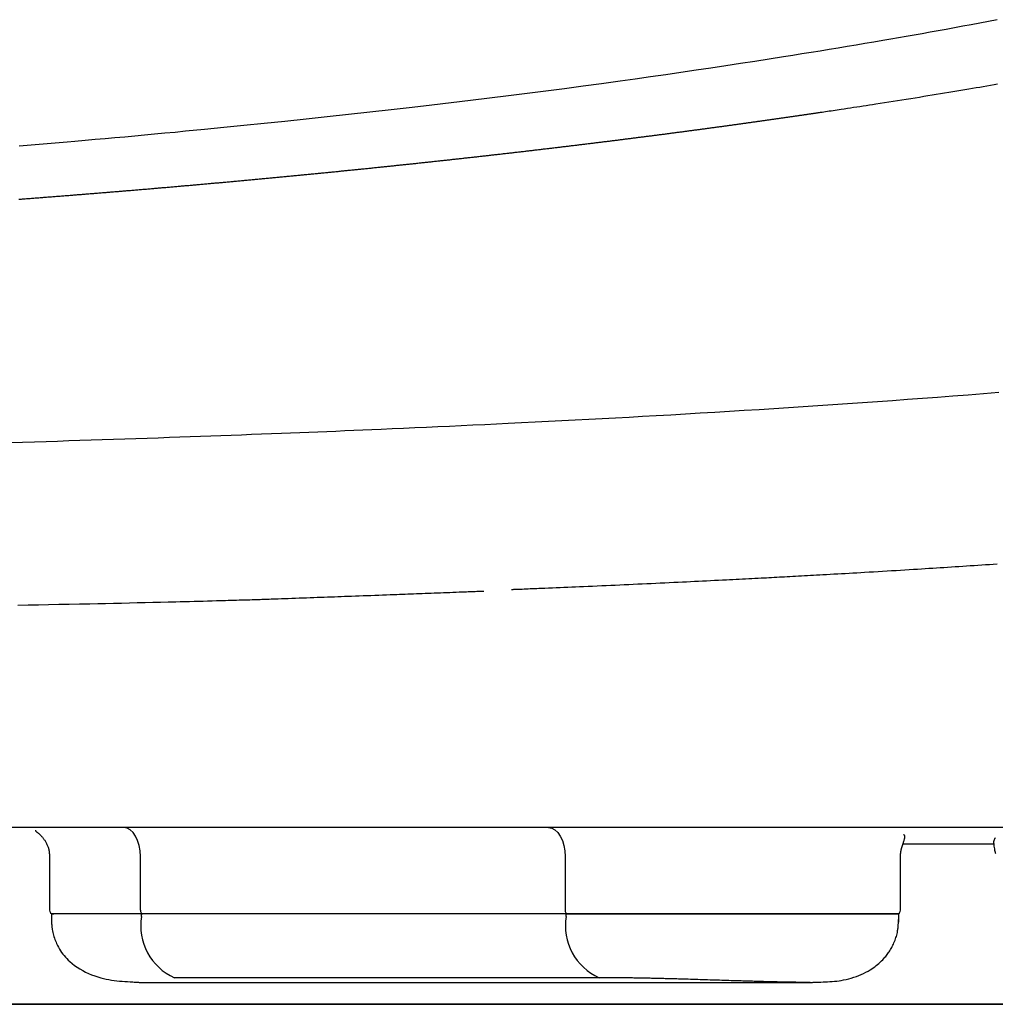
# Model space of a CAD drawing. Extents: x 0 to 2000, y 115 to 2915.
# Drawn here: x 1693 to 1744, y 959 to 1010 of the extents above; entities that cross this region are included whole.
import ezdxf

# ---------------------------------------------------------------- set-up
doc = ezdxf.new("R2010")
doc.units = 0
doc.header["$MEASUREMENT"] = 0
doc.layers.add('便器', color=7, linetype='CONTINUOUS')
doc.layers.add('便座', color=7, linetype='CONTINUOUS')

msp = doc.modelspace()

# ---------------------------------------------------------------- linework, layer by layer
at = {"layer": '便器', "color": 7, "linetype": 'CONTINUOUS'}
msp.add_line((1458.500001, 958.999852), (1773.500001, 958.999852), dxfattribs=at)
at = {"layer": '便座', "color": 6, "linetype": 'CONTINUOUS'}
for p, q in [((1809.102909, 968.201587), (1422.897343, 968.201587)), ((1739.30561, 967.361569), (1744.074539, 967.361569)), ((1694.861398, 966.755964), (1694.861398, 963.901818)), ((1699.594699, 963.901818), (1699.594699, 966.701539)), ((1721.711805, 966.701636), (1721.711805, 963.901818)), ((1739.178503, 963.901818), (1739.178503, 966.756061)), ((1694.961398, 963.701818), (1694.961398, 963.279842)), ((1699.652057, 963.701818), (1694.961398, 963.701818)), ((1695.066922, 963.701818), (1695.091566, 963.701818)), ((1699.652057, 963.579524), (1699.652057, 963.701818)), ((1721.769162, 963.701818), (1699.652057, 963.701818)), ((1739.078503, 963.701818), (1721.769162, 963.701818)), ((1721.769162, 963.579524), (1721.769162, 963.701818)), ((1739.078503, 963.281094), (1739.078503, 963.701818)), ((1723.4916, 960.385595), (1701.374495, 960.385595)), ((1699.580804, 960.138772), (1734.474142, 960.138772)), ((1745.840628, 958.999852), (1486.159385, 958.999852))]:
    msp.add_line(p, q, dxfattribs=at)
at = {"layer": '便座', "color": 6, "linetype": 'CONTINUOUS', "flags": 128}
for points in [[(1744.212398, 1010.264241), (1743.754464, 1010.175122), (1743.300017, 1010.087577), (1742.849692, 1010.001716), (1742.414817, 1009.91965), (1741.984207, 1009.839208), (1741.557596, 1009.760307), (1741.13472, 1009.682866), (1740.715312, 1009.606802), (1740.299109, 1009.532033), (1739.885844, 1009.458477), (1739.475252, 1009.386052), (1739.06707, 1009.314676), (1738.66103, 1009.244267), (1738.256868, 1009.174742), (1737.788877, 1009.094902), (1737.322361, 1009.01601), (1736.856616, 1008.937931), (1736.390937, 1008.860528), (1735.924619, 1008.783664), (1735.456956, 1008.707204), (1734.987244, 1008.631011), (1734.514778, 1008.554949), (1734.038853, 1008.478881), (1733.558764, 1008.402671), (1733.073806, 1008.326183), (1732.340193, 1008.211355), (1731.595297, 1008.095829), (1730.840244, 1007.979832), (1730.076159, 1007.86359), (1729.304169, 1007.747326), (1728.525401, 1007.631269), (1727.74098, 1007.515643), (1726.952033, 1007.400673), (1726.159687, 1007.286586), (1725.365066, 1007.173608), (1724.569299, 1007.061963), (1723.60811, 1006.929181), (1722.645754, 1006.798521), (1721.681095, 1006.669833), (1720.712998, 1006.542967), (1719.740326, 1006.417773), (1718.761944, 1006.294099), (1717.776716, 1006.171795), (1716.783504, 1006.050711), (1715.781174, 1005.930695), (1714.76859, 1005.811598), (1713.744615, 1005.693268), (1712.648985, 1005.568886), (1711.544016, 1005.445598), (1710.434382, 1005.323809), (1709.324754, 1005.203922), (1708.219806, 1005.086343), (1707.124211, 1004.971475), (1706.042642, 1004.859722), (1704.979771, 1004.751489), (1703.940272, 1004.64718), (1702.928817, 1004.547198), (1701.95008, 1004.451949), (1701.402622, 1004.399357), (1700.865623, 1004.348287), (1700.337142, 1004.298557), (1699.815237, 1004.249987), (1699.297967, 1004.202394), (1698.783389, 1004.155597), (1698.269563, 1004.109415), (1697.754547, 1004.063665), (1697.236399, 1004.018168), (1696.713178, 1003.97274), (1696.182942, 1003.927202), (1695.774755, 1003.892463), (1695.362585, 1003.857645), (1694.947611, 1003.822835), (1694.531015, 1003.788125), (1694.113978, 1003.753601), (1693.69768, 1003.719354), (1693.283302, 1003.685472)], [(1693.26886, 1000.917711), (1693.334522, 1000.922677), (1693.400184, 1000.927649), (1693.465622, 1000.93261), (1693.531061, 1000.937575), (1693.596499, 1000.942546), (1693.661936, 1000.947521), (1693.727373, 1000.952502), (1693.79281, 1000.957489), (1693.858246, 1000.96248), (1693.923682, 1000.967477), (1693.989117, 1000.972479), (1694.054552, 1000.977486), (1694.119987, 1000.982499), (1694.185197, 1000.9875), (1694.250407, 1000.992506), (1694.315616, 1000.997517), (1694.380824, 1001.002534), (1694.446033, 1001.007556), (1694.511241, 1001.012583), (1694.576448, 1001.017616), (1694.641655, 1001.022654), (1694.706862, 1001.027697), (1694.772068, 1001.032746), (1694.837274, 1001.0378), (1694.902254, 1001.042842), (1694.967233, 1001.047889), (1695.032211, 1001.052942), (1695.09719, 1001.058), (1695.162168, 1001.063064), (1695.227145, 1001.068133), (1695.292122, 1001.073207), (1695.357099, 1001.078287), (1695.422075, 1001.083373), (1695.487051, 1001.088464), (1695.552026, 1001.09356), (1695.616774, 1001.098644), (1695.681521, 1001.103733), (1695.746268, 1001.108828), (1695.811015, 1001.113929), (1695.875761, 1001.119035), (1695.940506, 1001.124146), (1696.005251, 1001.129264), (1696.069996, 1001.134386), (1696.13474, 1001.139514), (1696.199484, 1001.144648), (1696.264227, 1001.149788), (1696.328741, 1001.154914), (1696.393255, 1001.160047), (1696.457768, 1001.165185), (1696.522281, 1001.170328), (1696.586794, 1001.175477), (1696.651306, 1001.180632), (1696.715817, 1001.185793), (1696.780328, 1001.190959), (1696.844839, 1001.19613), (1696.909349, 1001.201308), (1696.973859, 1001.206491), (1697.038138, 1001.211661), (1697.102416, 1001.216837), (1697.166694, 1001.222019), (1697.230972, 1001.227206), (1697.295249, 1001.232399), (1697.359526, 1001.237598), (1697.423802, 1001.242803), (1697.488078, 1001.248013), (1697.552353, 1001.253229), (1697.616628, 1001.258451), (1697.680903, 1001.263678), (1697.744945, 1001.268893), (1697.808987, 1001.274113), (1697.873028, 1001.279339), (1697.937069, 1001.284571), (1698.00111, 1001.289809), (1698.06515, 1001.295052), (1698.129189, 1001.300302), (1698.193228, 1001.305557), (1698.257267, 1001.310818), (1698.321305, 1001.316085), (1698.385342, 1001.321358), (1698.449146, 1001.326618), (1698.51295, 1001.331883), (1698.576752, 1001.337154), (1698.640555, 1001.342431), (1698.704357, 1001.347715), (1698.768158, 1001.353004), (1698.831959, 1001.358299), (1698.895759, 1001.3636), (1698.959559, 1001.368906), (1699.023358, 1001.374219), (1699.087157, 1001.379538), (1699.150721, 1001.384843), (1699.214284, 1001.390154), (1699.277847, 1001.395472), (1699.341409, 1001.400795), (1699.40497, 1001.406124), (1699.468531, 1001.411459), (1699.532092, 1001.4168), (1699.595651, 1001.422148), (1699.65921, 1001.427501), (1699.722769, 1001.432861), (1699.786327, 1001.438226), (1699.84965, 1001.443578), (1699.912974, 1001.448937), (1699.976296, 1001.454301), (1700.039618, 1001.459671), (1700.102939, 1001.465048), (1700.16626, 1001.47043), (1700.22958, 1001.475819), (1700.2929, 1001.481213), (1700.356219, 1001.486614), (1700.419538, 1001.49202), (1700.482856, 1001.497433), (1700.545946, 1001.502832), (1700.609035, 1001.508237), (1700.672124, 1001.513648), (1700.735213, 1001.519064), (1700.798301, 1001.524487), (1700.861389, 1001.529916), (1700.924477, 1001.53535), (1700.987564, 1001.540791), (1701.050651, 1001.546237), (1701.113737, 1001.55169), (1701.176824, 1001.557148), (1701.239685, 1001.562593), (1701.302546, 1001.568043), (1701.365407, 1001.573499), (1701.428267, 1001.578962), (1701.491127, 1001.58443), (1701.553987, 1001.589904), (1701.616846, 1001.595383), (1701.679705, 1001.600869), (1701.742564, 1001.60636), (1701.805422, 1001.611858), (1701.868279, 1001.617361), (1701.930908, 1001.62285), (1701.993536, 1001.628345), (1702.056164, 1001.633846), (1702.118792, 1001.639352), (1702.181418, 1001.644864), (1702.244045, 1001.650383), (1702.306671, 1001.655907), (1702.369296, 1001.661436), (1702.431921, 1001.666972), (1702.494546, 1001.672514), (1702.557169, 1001.678061), (1702.619559, 1001.683593), (1702.681948, 1001.689131), (1702.744337, 1001.694675), (1702.806725, 1001.700225), (1702.869112, 1001.705781), (1702.931499, 1001.711342), (1702.993886, 1001.716909), (1703.056272, 1001.722482), (1703.118657, 1001.728061), (1703.181042, 1001.733645), (1703.243427, 1001.739235), (1703.305571, 1001.74481), (1703.367715, 1001.75039), (1703.429859, 1001.755976), (1703.492002, 1001.761568), (1703.554144, 1001.767166), (1703.616286, 1001.772769), (1703.678428, 1001.778378), (1703.740569, 1001.783993), (1703.802709, 1001.789614), (1703.864849, 1001.795241), (1703.926988, 1001.800873), (1703.988882, 1001.806489), (1704.050775, 1001.81211), (1704.112668, 1001.817737), (1704.174561, 1001.82337), (1704.236453, 1001.829009), (1704.298344, 1001.834653), (1704.360235, 1001.840303), (1704.422125, 1001.845959), (1704.484015, 1001.851621), (1704.545904, 1001.857288), (1704.607792, 1001.862961), (1704.66943, 1001.868617), (1704.731067, 1001.874279), (1704.792704, 1001.879946), (1704.85434, 1001.885619), (1704.915976, 1001.891298), (1704.977611, 1001.896982), (1705.039245, 1001.902672), (1705.100879, 1001.908368), (1705.162513, 1001.914069), (1705.224146, 1001.919777), (1705.285778, 1001.925489), (1705.347154, 1001.931184), (1705.408529, 1001.936885), (1705.469904, 1001.942591), (1705.531278, 1001.948303), (1705.592652, 1001.954021), (1705.654025, 1001.959744), (1705.715398, 1001.965473), (1705.77677, 1001.971207), (1705.838142, 1001.976948), (1705.899513, 1001.982694), (1705.960884, 1001.988445), (1706.021992, 1001.994178), (1706.0831, 1001.999917), (1706.144207, 1002.005661), (1706.205314, 1002.011411), (1706.266421, 1002.017166), (1706.327527, 1002.022927), (1706.388632, 1002.028694), (1706.449737, 1002.034466), (1706.510841, 1002.040245), (1706.571945, 1002.046028), (1706.633048, 1002.051818), (1706.693883, 1002.057587), (1706.754718, 1002.063363), (1706.815553, 1002.069144), (1706.876387, 1002.07493), (1706.93722, 1002.080723), (1706.998053, 1002.08652), (1707.058885, 1002.092324), (1707.119717, 1002.098133), (1707.180548, 1002.103948), (1707.241379, 1002.109768), (1707.302209, 1002.115594), (1707.362766, 1002.1214), (1707.423322, 1002.127211), (1707.483878, 1002.133028), (1707.544434, 1002.13885), (1707.604988, 1002.144678), (1707.665543, 1002.150512), (1707.726096, 1002.156351), (1707.78665, 1002.162196), (1707.847202, 1002.168046), (1707.907754, 1002.173902), (1707.968306, 1002.179764), (1708.028579, 1002.185604), (1708.088851, 1002.19145), (1708.149123, 1002.197302), (1708.209394, 1002.203159), (1708.269665, 1002.209022), (1708.329935, 1002.21489), (1708.390204, 1002.220764), (1708.450474, 1002.226643), (1708.510742, 1002.232528), (1708.57101, 1002.238419), (1708.631277, 1002.244315), (1708.69126, 1002.250189), (1708.751243, 1002.256069), (1708.811225, 1002.261954), (1708.871207, 1002.267844), (1708.931188, 1002.273741), (1708.991168, 1002.279643), (1709.051148, 1002.28555), (1709.111127, 1002.291463), (1709.171106, 1002.297382), (1709.231084, 1002.303306), (1709.291062, 1002.309235), (1709.350749, 1002.315142), (1709.410437, 1002.321054), (1709.470124, 1002.326972), (1709.52981, 1002.332895), (1709.589495, 1002.338824), (1709.64918, 1002.344759), (1709.708865, 1002.350699), (1709.768549, 1002.356644), (1709.828232, 1002.362595), (1709.887915, 1002.368552), (1709.947598, 1002.374514), (1710.006984, 1002.380452), (1710.066371, 1002.386396), (1710.125757, 1002.392345), (1710.185142, 1002.3983), (1710.244527, 1002.40426), (1710.303911, 1002.410226), (1710.363295, 1002.416197), (1710.422678, 1002.422174), (1710.48206, 1002.428157), (1710.541442, 1002.434145), (1710.600824, 1002.440138), (1710.659904, 1002.446107), (1710.718984, 1002.452081), (1710.778063, 1002.458061), (1710.837142, 1002.464046), (1710.89622, 1002.470037), (1710.955298, 1002.476033), (1711.014375, 1002.482035), (1711.073452, 1002.488043), (1711.132528, 1002.494055), (1711.191603, 1002.500074), (1711.250678, 1002.506098), (1711.309447, 1002.512096), (1711.368215, 1002.5181), (1711.426982, 1002.524109), (1711.485749, 1002.530123), (1711.544515, 1002.536143), (1711.603281, 1002.542169), (1711.662046, 1002.5482), (1711.72081, 1002.554237), (1711.779574, 1002.560279), (1711.838337, 1002.566327), (1711.8971, 1002.57238), (1711.955551, 1002.578406), (1712.014001, 1002.584438), (1712.072451, 1002.590476), (1712.1309, 1002.596519), (1712.189349, 1002.602567), (1712.247797, 1002.608621), (1712.306244, 1002.614681), (1712.364691, 1002.620746), (1712.423137, 1002.626816), (1712.481582, 1002.632892), (1712.540027, 1002.638973), (1712.598154, 1002.645027), (1712.656281, 1002.651086), (1712.714407, 1002.657151), (1712.772532, 1002.663221), (1712.830657, 1002.669297), (1712.888781, 1002.675378), (1712.946904, 1002.681464), (1713.005026, 1002.687556), (1713.063148, 1002.693654), (1713.121269, 1002.699757), (1713.179389, 1002.705865), (1713.237188, 1002.711945), (1713.294986, 1002.718031), (1713.352783, 1002.724122), (1713.410579, 1002.730218), (1713.468374, 1002.73632), (1713.526169, 1002.742427), (1713.583962, 1002.748539), (1713.641755, 1002.754658), (1713.699547, 1002.760781), (1713.757338, 1002.76691), (1713.815128, 1002.773044), (1713.872601, 1002.77915), (1713.930073, 1002.785262), (1713.987544, 1002.791379), (1714.045014, 1002.797501), (1714.102484, 1002.803629), (1714.159953, 1002.809762), (1714.217421, 1002.815901), (1714.274889, 1002.822045), (1714.332356, 1002.828195), (1714.389823, 1002.83435), (1714.44729, 1002.840511), (1714.504454, 1002.846644), (1714.561617, 1002.852783), (1714.618781, 1002.858928), (1714.675943, 1002.865078), (1714.733106, 1002.871233), (1714.790268, 1002.877394), (1714.847429, 1002.883561), (1714.90459, 1002.889732), (1714.961751, 1002.89591), (1715.018911, 1002.902093), (1715.076071, 1002.908281), (1715.132935, 1002.914443), (1715.189798, 1002.92061), (1715.246661, 1002.926782), (1715.303524, 1002.93296), (1715.360385, 1002.939144), (1715.417247, 1002.945333), (1715.474108, 1002.951527), (1715.530968, 1002.957727), (1715.587828, 1002.963932), (1715.644687, 1002.970143), (1715.701546, 1002.976359), (1715.758111, 1002.982549), (1715.814676, 1002.988744), (1715.87124, 1002.994944), (1715.927803, 1003.00115), (1715.984366, 1003.007361), (1716.040929, 1003.013578), (1716.097491, 1003.0198), (1716.154052, 1003.026028), (1716.210613, 1003.032261), (1716.267173, 1003.0385), (1716.323732, 1003.044744), (1716.38, 1003.050961), (1716.436267, 1003.057184), (1716.492534, 1003.063412), (1716.5488, 1003.069645), (1716.605065, 1003.075884), (1716.66133, 1003.082129), (1716.717595, 1003.088379), (1716.773858, 1003.094634), (1716.830121, 1003.100895), (1716.886384, 1003.107161), (1716.942645, 1003.113432), (1716.998617, 1003.119677), (1717.054589, 1003.125927), (1717.11056, 1003.132183), (1717.16653, 1003.138444), (1717.222499, 1003.144711), (1717.278468, 1003.150983), (1717.334437, 1003.15726), (1717.390405, 1003.163543), (1717.446372, 1003.169831), (1717.502338, 1003.176125), (1717.558304, 1003.182424), (1717.613982, 1003.188696), (1717.66966, 1003.194973), (1717.725336, 1003.201256), (1717.781013, 1003.207545), (1717.836688, 1003.213839), (1717.892363, 1003.220138), (1717.948037, 1003.226443), (1718.003711, 1003.232753), (1718.059384, 1003.239068), (1718.115057, 1003.245389), (1718.170728, 1003.251716), (1718.226114, 1003.258015), (1718.281499, 1003.26432), (1718.336884, 1003.27063), (1718.392267, 1003.276946), (1718.447651, 1003.283267), (1718.503033, 1003.289593), (1718.558415, 1003.295925), (1718.613797, 1003.302262), (1718.669177, 1003.308605), (1718.724558, 1003.314953), (1718.779937, 1003.321307), (1718.835032, 1003.327633), (1718.890127, 1003.333965), (1718.945221, 1003.340303), (1719.000314, 1003.346645), (1719.055407, 1003.352993), (1719.110499, 1003.359347), (1719.16559, 1003.365706), (1719.220681, 1003.37207), (1719.275771, 1003.37844), (1719.330861, 1003.384815), (1719.38595, 1003.391196), (1719.440756, 1003.397549), (1719.495562, 1003.403908), (1719.550367, 1003.410272), (1719.605172, 1003.416642), (1719.659976, 1003.423017), (1719.714779, 1003.429397), (1719.769582, 1003.435783), (1719.824384, 1003.442174), (1719.879185, 1003.448571), (1719.933986, 1003.454973), (1719.988786, 1003.461381), (1720.043306, 1003.467761), (1720.097824, 1003.474147), (1720.152343, 1003.480537), (1720.20686, 1003.486934), (1720.261377, 1003.493336), (1720.315894, 1003.499743), (1720.370409, 1003.506155), (1720.424924, 1003.512573), (1720.479439, 1003.518997), (1720.533952, 1003.525426), (1720.588466, 1003.53186), (1720.6427, 1003.538267), (1720.696933, 1003.544679), (1720.751166, 1003.551096), (1720.805399, 1003.557519), (1720.859631, 1003.563948), (1720.913862, 1003.570382), (1720.968092, 1003.576821), (1721.022322, 1003.583265), (1721.076551, 1003.589715), (1721.130779, 1003.596171), (1721.185007, 1003.602632), (1721.238958, 1003.609065), (1721.292908, 1003.615504), (1721.346858, 1003.621948), (1721.400807, 1003.628397), (1721.454755, 1003.634852), (1721.508703, 1003.641312), (1721.56265, 1003.647778), (1721.616596, 1003.654249), (1721.670542, 1003.660725), (1721.724487, 1003.667207), (1721.778431, 1003.673695), (1721.8321, 1003.680154), (1721.885769, 1003.686619), (1721.939437, 1003.69309), (1721.993104, 1003.699565), (1722.04677, 1003.706047), (1722.100436, 1003.712533), (1722.154102, 1003.719025), (1722.207766, 1003.725522), (1722.26143, 1003.732025), (1722.315094, 1003.738533), (1722.368756, 1003.745047), (1722.422145, 1003.751533), (1722.475534, 1003.758024), (1722.528922, 1003.76452), (1722.582309, 1003.771022), (1722.635696, 1003.77753), (1722.689082, 1003.784042), (1722.742467, 1003.79056), (1722.795852, 1003.797084), (1722.849236, 1003.803613), (1722.902619, 1003.810147), (1722.956002, 1003.816687), (1723.009113, 1003.823199), (1723.062224, 1003.829716), (1723.115334, 1003.836238), (1723.168443, 1003.842766), (1723.221551, 1003.8493), (1723.274659, 1003.855839), (1723.327766, 1003.862383), (1723.380873, 1003.868932), (1723.433979, 1003.875487), (1723.487084, 1003.882047), (1723.540188, 1003.888613), (1723.593023, 1003.895151), (1723.645857, 1003.901694), (1723.698691, 1003.908242), (1723.751524, 1003.914796), (1723.804356, 1003.921355), (1723.857187, 1003.92792), (1723.910018, 1003.93449), (1723.962848, 1003.941065), (1724.015677, 1003.947646), (1724.068506, 1003.954232), (1724.121334, 1003.960824), (1724.173895, 1003.967387), (1724.226454, 1003.973956), (1724.279013, 1003.98053), (1724.331571, 1003.98711), (1724.384129, 1003.993695), (1724.436685, 1004.000285), (1724.489242, 1004.006881), (1724.541797, 1004.013482), (1724.594352, 1004.020088), (1724.646906, 1004.0267), (1724.69946, 1004.033317), (1724.751747, 1004.039906), (1724.804034, 1004.046501), (1724.85632, 1004.0531), (1724.908605, 1004.059705), (1724.96089, 1004.066316), (1725.013174, 1004.072932), (1725.065457, 1004.079553), (1725.11774, 1004.08618), (1725.170022, 1004.092812), (1725.222303, 1004.099449), (1725.274583, 1004.106092), (1725.3266, 1004.112706), (1725.378615, 1004.119326), (1725.43063, 1004.125951), (1725.482645, 1004.132582), (1725.534658, 1004.139218), (1725.586671, 1004.145859), (1725.638683, 1004.152506), (1725.690695, 1004.159158), (1725.742706, 1004.165815), (1725.794716, 1004.172478), (1725.846725, 1004.179146), (1725.898472, 1004.185786), (1725.950219, 1004.192431), (1726.001964, 1004.199081), (1726.053709, 1004.205737), (1726.105454, 1004.212399), (1726.157197, 1004.219065), (1726.20894, 1004.225737), (1726.260682, 1004.232414), (1726.312424, 1004.239097), (1726.364165, 1004.245785), (1726.415905, 1004.252478), (1726.467384, 1004.259143), (1726.518863, 1004.265813), (1726.570341, 1004.272489), (1726.621819, 1004.27917), (1726.673296, 1004.285856), (1726.724772, 1004.292548), (1726.776247, 1004.299245), (1726.827722, 1004.305947), (1726.879196, 1004.312655), (1726.930669, 1004.319368), (1726.982142, 1004.326087), (1727.033355, 1004.332777), (1727.084568, 1004.339472), (1727.135781, 1004.346173), (1727.186993, 1004.352879), (1727.238203, 1004.35959), (1727.289414, 1004.366307), (1727.340623, 1004.373028), (1727.391832, 1004.379756), (1727.44304, 1004.386488), (1727.494248, 1004.393226), (1727.545455, 1004.39997), (1727.596405, 1004.406685), (1727.647354, 1004.413405), (1727.698302, 1004.42013), (1727.74925, 1004.426861), (1727.800197, 1004.433597), (1727.851143, 1004.440339), (1727.902089, 1004.447085), (1727.953033, 1004.453838), (1728.003978, 1004.460595), (1728.054921, 1004.467358), (1728.105864, 1004.474126), (1728.156551, 1004.480865), (1728.207238, 1004.48761), (1728.257924, 1004.494361), (1728.30861, 1004.501116), (1728.359295, 1004.507877), (1728.409979, 1004.514643), (1728.460662, 1004.521414), (1728.511345, 1004.528191), (1728.562027, 1004.534973), (1728.612708, 1004.541761), (1728.663388, 1004.548553), (1728.713815, 1004.555318), (1728.764242, 1004.562087), (1728.814668, 1004.568862), (1728.865093, 1004.575642), (1728.915517, 1004.582427), (1728.96594, 1004.589218), (1729.016363, 1004.596014), (1729.066785, 1004.602815), (1729.117207, 1004.609622), (1729.167628, 1004.616434), (1729.218048, 1004.623251), (1729.268216, 1004.630039), (1729.318384, 1004.636833), (1729.368551, 1004.643632), (1729.418717, 1004.650437), (1729.468883, 1004.657247), (1729.519048, 1004.664062), (1729.569212, 1004.670882), (1729.619375, 1004.677707), (1729.669538, 1004.684538), (1729.7197, 1004.691375), (1729.769861, 1004.698216), (1729.819773, 1004.705029), (1729.869684, 1004.711847), (1729.919594, 1004.718671), (1729.969503, 1004.725499), (1730.019412, 1004.732333), (1730.06932, 1004.739172), (1730.119227, 1004.746017), (1730.169134, 1004.752867), (1730.219039, 1004.759722), (1730.268944, 1004.766582), (1730.318849, 1004.773448), (1730.368505, 1004.780285), (1730.418161, 1004.787127), (1730.467816, 1004.793975), (1730.51747, 1004.800828), (1730.567124, 1004.807686), (1730.616777, 1004.814549), (1730.666429, 1004.821418), (1730.71608, 1004.828291), (1730.765731, 1004.835171), (1730.81538, 1004.842055), (1730.86503, 1004.848945), (1730.914433, 1004.855806), (1730.963835, 1004.862672), (1731.013237, 1004.869544), (1731.062637, 1004.87642), (1731.112038, 1004.883302), (1731.161437, 1004.890189), (1731.210836, 1004.897082), (1731.260234, 1004.90398), (1731.309631, 1004.910883), (1731.359027, 1004.917791), (1731.408423, 1004.924705), (1731.457574, 1004.93159), (1731.506725, 1004.93848), (1731.555875, 1004.945375), (1731.605024, 1004.952275), (1731.654173, 1004.959181), (1731.703321, 1004.966092), (1731.752468, 1004.973009), (1731.801614, 1004.97993), (1731.85076, 1004.986857), (1731.899904, 1004.993789), (1731.949049, 1005.000726), (1731.99795, 1005.007635), (1732.046851, 1005.014549), (1732.095751, 1005.021467), (1732.144651, 1005.028392), (1732.193549, 1005.035321), (1732.242447, 1005.042256), (1732.291344, 1005.049196), (1732.340241, 1005.056141), (1732.389137, 1005.063091), (1732.438032, 1005.070047), (1732.486926, 1005.077008), (1732.535579, 1005.08394), (1732.584232, 1005.090877), (1732.632884, 1005.09782), (1732.681536, 1005.104767), (1732.730186, 1005.11172), (1732.778836, 1005.118678), (1732.827485, 1005.125642), (1732.876134, 1005.13261), (1732.924781, 1005.139584), (1732.973428, 1005.146563), (1733.022074, 1005.153548), (1733.070481, 1005.160503), (1733.118888, 1005.167464), (1733.167294, 1005.174429), (1733.215699, 1005.1814), (1733.264103, 1005.188377), (1733.312506, 1005.195358), (1733.360909, 1005.202345), (1733.409311, 1005.209337), (1733.457713, 1005.216334), (1733.506113, 1005.223336), (1733.554513, 1005.230344), (1733.602676, 1005.237323), (1733.650838, 1005.244306), (1733.698999, 1005.251295), (1733.747159, 1005.25829), (1733.795319, 1005.265289), (1733.843478, 1005.272294), (1733.891637, 1005.279304), (1733.939794, 1005.286319), (1733.987951, 1005.293339), (1734.036107, 1005.300365), (1734.084262, 1005.307395), (1734.132163, 1005.314394), (1734.179949, 1005.321382), (1734.227506, 1005.32834), (1734.27472, 1005.335254), (1734.321478, 1005.342105), (1734.367664, 1005.348876), (1734.413165, 1005.355552), (1734.457867, 1005.362115), (1734.501656, 1005.368549), (1734.544418, 1005.374835), (1734.586038, 1005.380958), (1734.626261, 1005.38688), (1734.665425, 1005.392651), (1734.703716, 1005.398297), (1734.741319, 1005.403847), (1734.77842, 1005.409326), (1734.815204, 1005.414763), (1734.851855, 1005.420185), (1734.888559, 1005.425619), (1734.925501, 1005.431091), (1734.962866, 1005.43663), (1735.000839, 1005.442263), (1735.087242, 1005.455089), (1735.177152, 1005.468452), (1735.270219, 1005.482299), (1735.366093, 1005.496581), (1735.464424, 1005.511246), (1735.564862, 1005.526243), (1735.667057, 1005.541521), (1735.770658, 1005.55703), (1735.875316, 1005.572719), (1735.980681, 1005.588536), (1736.086403, 1005.604431), (1736.24808, 1005.62879), (1736.409872, 1005.653229), (1736.571882, 1005.677765), (1736.73421, 1005.702418), (1736.896956, 1005.727202), (1737.060222, 1005.752138), (1737.224108, 1005.77724), (1737.388716, 1005.802528), (1737.554144, 1005.828018), (1737.720496, 1005.853729), (1737.88787, 1005.879676), (1738.11099, 1005.914389), (1738.335772, 1005.949499), (1738.561913, 1005.984958), (1738.789106, 1006.020718), (1739.017047, 1006.056731), (1739.245432, 1006.092947), (1739.473955, 1006.12932), (1739.70231, 1006.165799), (1739.930194, 1006.202338), (1740.157301, 1006.238887), (1740.383326, 1006.275398), (1740.60275, 1006.310976), (1740.820914, 1006.346482), (1741.037882, 1006.381928), (1741.253717, 1006.417325), (1741.468482, 1006.452683), (1741.68224, 1006.488014), (1741.895053, 1006.523328), (1742.106986, 1006.558636), (1742.3181, 1006.593951), (1742.528459, 1006.629281), (1742.738126, 1006.664639), (1742.925047, 1006.696283), (1743.111572, 1006.727977), (1743.297807, 1006.759741), (1743.483861, 1006.791594), (1743.669839, 1006.823555), (1743.855848, 1006.855644), (1744.041997, 1006.88788), (1744.22839, 1006.920283)], [(1744.301504, 990.851272), (1743.493179, 990.786528), (1742.69125, 990.72332), (1741.894834, 990.661548), (1741.103264, 990.601136), (1740.315875, 990.542008), (1739.532001, 990.484088), (1738.750978, 990.427301), (1737.972139, 990.37157), (1737.19482, 990.31682), (1736.418354, 990.262975), (1735.642076, 990.209959), (1734.865322, 990.157695), (1734.102067, 990.107077), (1733.337876, 990.057118), (1732.572909, 990.007823), (1731.80733, 989.959199), (1731.041302, 989.911253), (1730.274988, 989.86399), (1729.508549, 989.817417), (1728.74215, 989.771541), (1727.975953, 989.726368), (1727.21012, 989.681904), (1726.444815, 989.638155), (1725.74309, 989.59864), (1725.041892, 989.559719), (1724.34117, 989.521377), (1723.640868, 989.483601), (1722.940934, 989.446378), (1722.241315, 989.409692), (1721.541958, 989.373529), (1720.842808, 989.337877), (1720.143814, 989.30272), (1719.44492, 989.268045), (1718.746075, 989.233838), (1718.133558, 989.20423), (1717.521574, 989.174986), (1716.91066, 989.146121), (1716.301352, 989.117652), (1715.694189, 989.089593), (1715.089706, 989.06196), (1714.488442, 989.034769), (1713.890932, 989.008035), (1713.297713, 988.981773), (1712.709324, 988.955999), (1712.126299, 988.930729), (1711.648815, 988.910233), (1711.174653, 988.890062), (1710.703108, 988.870186), (1710.233473, 988.850574), (1709.76504, 988.831199), (1709.297103, 988.812029), (1708.828955, 988.793036), (1708.35989, 988.774189), (1707.8892, 988.755458), (1707.416179, 988.736815), (1706.940119, 988.71823), (1706.424178, 988.698281), (1705.904263, 988.678377), (1705.38073, 988.658532), (1704.853936, 988.638756), (1704.324239, 988.619065), (1703.791995, 988.599469), (1703.25756, 988.579983), (1702.721292, 988.560619), (1702.183546, 988.54139), (1701.644681, 988.522308), (1701.105053, 988.503388), (1700.524286, 988.483234), (1699.943057, 988.463279), (1699.361374, 988.443521), (1698.779244, 988.42396), (1698.196676, 988.404592), (1697.613677, 988.385417), (1697.030255, 988.366434), (1696.446418, 988.347639), (1695.862173, 988.329033), (1695.27753, 988.310613), (1694.692495, 988.292377), (1694.077879, 988.273429), (1693.46294, 988.254683), (1692.847775, 988.236138)], [(1718.925542, 980.600812), (1718.929462, 980.600972), (1718.940744, 980.601434), (1718.958665, 980.602168), (1718.982508, 980.603144), (1719.01155, 980.604333), (1719.045072, 980.605705), (1719.082354, 980.607231), (1719.122675, 980.608882), (1719.165315, 980.610628), (1719.209554, 980.612439), (1719.254672, 980.614286), (1719.359883, 980.618593), (1719.465946, 980.622936), (1719.572867, 980.627318), (1719.68065, 980.631738), (1719.789301, 980.636199), (1719.898824, 980.640702), (1720.009225, 980.645249), (1720.12051, 980.649841), (1720.232683, 980.654479), (1720.345748, 980.659166), (1720.459713, 980.663903), (1720.652906, 980.671962), (1720.848367, 980.680153), (1721.045818, 980.688464), (1721.244982, 980.696882), (1721.445583, 980.705396), (1721.647344, 980.713992), (1721.849989, 980.72266), (1722.053241, 980.731387), (1722.256822, 980.74016), (1722.460457, 980.748968), (1722.663869, 980.757798), (1722.902685, 980.768206), (1723.140842, 980.77863), (1723.378375, 980.789072), (1723.615316, 980.799533), (1723.8517, 980.810015), (1724.08756, 980.820521), (1724.322931, 980.831052), (1724.557845, 980.841609), (1724.792336, 980.852195), (1725.026439, 980.862811), (1725.260187, 980.873459), (1725.495008, 980.884205), (1725.72951, 980.894986), (1725.963697, 980.905803), (1726.197577, 980.916655), (1726.431153, 980.927543), (1726.664432, 980.938468), (1726.897419, 980.949431), (1727.13012, 980.960431), (1727.36254, 980.97147), (1727.594686, 980.982548), (1727.826561, 980.993665), (1728.036168, 981.003759), (1728.245496, 981.013883), (1728.454482, 981.024033), (1728.663065, 981.034206), (1728.871182, 981.044398), (1729.07877, 981.054607), (1729.285767, 981.064828), (1729.49211, 981.075059), (1729.697737, 981.085297), (1729.902585, 981.095537), (1730.106592, 981.105778), (1730.274933, 981.11426), (1730.442615, 981.122737), (1730.609601, 981.131208), (1730.77585, 981.13967), (1730.941325, 981.148121), (1731.105987, 981.156559), (1731.269798, 981.164981), (1731.432719, 981.173387), (1731.594712, 981.181773), (1731.755738, 981.190138), (1731.91576, 981.198479), (1732.052551, 981.205633), (1732.1887, 981.212774), (1732.324335, 981.219909), (1732.459586, 981.227047), (1732.594582, 981.234192), (1732.729452, 981.241353), (1732.864326, 981.248537), (1732.999331, 981.255749), (1733.134599, 981.262997), (1733.270257, 981.270288), (1733.406435, 981.277628), (1733.559068, 981.285881), (1733.712489, 981.294204), (1733.866676, 981.302595), (1734.02161, 981.311055), (1734.177271, 981.319583), (1734.333637, 981.328178), (1734.49069, 981.336839), (1734.648408, 981.345566), (1734.806772, 981.354359), (1734.96576, 981.363216), (1735.125354, 981.372138), (1735.318496, 981.382975), (1735.512513, 981.393908), (1735.707432, 981.404938), (1735.903279, 981.416068), (1736.100079, 981.427301), (1736.297859, 981.438639), (1736.496646, 981.450086), (1736.696465, 981.461643), (1736.897342, 981.473314), (1737.099304, 981.485101), (1737.302377, 981.497007), (1737.534683, 981.510693), (1737.768093, 981.524514), (1738.002239, 981.538446), (1738.236754, 981.552468), (1738.471272, 981.566558), (1738.705424, 981.580691), (1738.938844, 981.594847), (1739.171164, 981.609002), (1739.402017, 981.623134), (1739.631035, 981.63722), (1739.857852, 981.651238), (1740.05973, 981.663773), (1740.259762, 981.676248), (1740.458183, 981.688677), (1740.655224, 981.701074), (1740.851118, 981.713453), (1741.046097, 981.725828), (1741.240396, 981.738211), (1741.434246, 981.750618), (1741.627879, 981.763061), (1741.821529, 981.775555), (1742.015429, 981.788113), (1742.212892, 981.800951), (1742.410795, 981.813865), (1742.609077, 981.826854), (1742.807679, 981.839912), (1743.006543, 981.853038), (1743.20561, 981.866227), (1743.40482, 981.879476), (1743.604114, 981.892782), (1743.803434, 981.906142), (1744.00272, 981.919551), (1744.201913, 981.933006)], [(1693.211692, 979.783228), (1693.74794, 979.793339), (1694.283429, 979.803612), (1694.818475, 979.814057), (1695.353391, 979.824688), (1695.888492, 979.835516), (1696.424092, 979.846551), (1696.960505, 979.857807), (1697.373251, 979.86661), (1697.786186, 979.875543), (1698.198835, 979.8846), (1698.61072, 979.893776), (1699.021366, 979.903063), (1699.430297, 979.912457), (1699.837036, 979.921949), (1700.241108, 979.931536), (1700.642035, 979.941209), (1701.039343, 979.950963), (1701.432554, 979.960792), (1701.67442, 979.966929), (1701.914629, 979.973094), (1702.153287, 979.979289), (1702.3905, 979.985516), (1702.626371, 979.991777), (1702.861008, 979.998073), (1703.094516, 980.004406), (1703.326999, 980.010779), (1703.558563, 980.017192), (1703.789314, 980.023649), (1704.019358, 980.03015), (1704.163603, 980.034259), (1704.307418, 980.038382), (1704.450611, 980.042516), (1704.592991, 980.046655), (1704.734366, 980.050797), (1704.874544, 980.054936), (1705.013334, 980.059069), (1705.150542, 980.063192), (1705.285979, 980.067301), (1705.419451, 980.07139), (1705.550768, 980.075458), (1705.644599, 980.078393), (1705.737587, 980.081328), (1705.83012, 980.084276), (1705.92259, 980.087251), (1706.015386, 980.090266), (1706.108898, 980.093336), (1706.203516, 980.096474), (1706.299631, 980.099694), (1706.397632, 980.103009), (1706.497909, 980.106433), (1706.600854, 980.10998), (1706.765959, 980.115728), (1706.937471, 980.121764), (1707.114476, 980.128048), (1707.29606, 980.134541), (1707.481307, 980.141204), (1707.669303, 980.147997), (1707.859134, 980.154882), (1708.049884, 980.161818), (1708.240638, 980.168768), (1708.430483, 980.175692), (1708.618504, 980.18255), (1708.802332, 980.189251), (1708.983911, 980.195869), (1709.163683, 980.202419), (1709.342088, 980.208922), (1709.519567, 980.215394), (1709.696561, 980.221855), (1709.873512, 980.228322), (1710.050859, 980.234814), (1710.229045, 980.241349), (1710.40851, 980.247944), (1710.589694, 980.254619), (1710.789101, 980.261985), (1710.99049, 980.269444), (1711.193285, 980.276974), (1711.396909, 980.284552), (1711.600787, 980.292156), (1711.804343, 980.299764), (1712.007, 980.307354), (1712.208183, 980.314902), (1712.407316, 980.322387), (1712.603821, 980.329786), (1712.797125, 980.337078), (1712.946206, 980.34271), (1713.093457, 980.348281), (1713.239372, 980.35381), (1713.384441, 980.359316), (1713.52916, 980.364817), (1713.67402, 980.370334), (1713.819514, 980.375884), (1713.966136, 980.381487), (1714.114378, 980.387162), (1714.264734, 980.392927), (1714.417695, 980.398803), (1714.573556, 980.404799), (1714.732001, 980.410905), (1714.892514, 980.417101), (1715.054583, 980.423367), (1715.217692, 980.429683), (1715.381327, 980.436032), (1715.544973, 980.442392), (1715.708117, 980.448746), (1715.870244, 980.455072), (1716.03084, 980.461352), (1716.18939, 980.467566), (1716.287051, 980.471402), (1716.383702, 980.475203), (1716.479328, 980.478968), (1716.573915, 980.482698), (1716.667449, 980.486389), (1716.759916, 980.490042), (1716.851301, 980.493655), (1716.941591, 980.497226), (1717.030771, 980.500756), (1717.118828, 980.504242), (1717.205745, 980.507683), (1717.242218, 980.509128), (1717.277914, 980.510541), (1717.312265, 980.511901), (1717.344704, 980.513186), (1717.374661, 980.514372), (1717.401569, 980.515437), (1717.424859, 980.51636), (1717.443963, 980.517116), (1717.458312, 980.517684), (1717.467338, 980.518042), (1717.470473, 980.518166)], [(1694.126069, 968.059923), (1694.126078, 968.059838), (1694.126104, 968.059596), (1694.126145, 968.059216), (1694.126198, 968.058719), (1694.126262, 968.058124), (1694.126334, 968.057451), (1694.126413, 968.056719), (1694.126495, 968.055947), (1694.12658, 968.055156), (1694.126665, 968.054365), (1694.126747, 968.053594), (1694.126898, 968.052193), (1694.127037, 968.050927), (1694.127169, 968.049782), (1694.127298, 968.048742), (1694.12743, 968.047794), (1694.127568, 968.046922), (1694.127717, 968.046111), (1694.127882, 968.045348), (1694.128067, 968.044616), (1694.128277, 968.043902), (1694.128516, 968.043191), (1694.131153, 968.037817), (1694.135333, 968.03189), (1694.140896, 968.025464), (1694.147681, 968.018589), (1694.155527, 968.011318), (1694.164274, 968.003701), (1694.17376, 967.99579), (1694.183826, 967.987638), (1694.194311, 967.979295), (1694.205053, 967.970814), (1694.215893, 967.962246), (1694.234442, 967.947404), (1694.2528, 967.932445), (1694.270964, 967.917358), (1694.28893, 967.902131), (1694.306695, 967.886752), (1694.324256, 967.871209), (1694.341608, 967.85549), (1694.358748, 967.839584), (1694.375674, 967.823478), (1694.392381, 967.807162), (1694.408865, 967.790622), (1694.431, 967.767669), (1694.452723, 967.744258), (1694.47404, 967.720365), (1694.494961, 967.695968), (1694.515492, 967.671046), (1694.535641, 967.645576), (1694.555415, 967.619536), (1694.574824, 967.592905), (1694.593874, 967.56566), (1694.612572, 967.53778), (1694.630928, 967.509241), (1694.652326, 967.474396), (1694.673138, 967.438691), (1694.693255, 967.40223), (1694.712566, 967.365119), (1694.730962, 967.32746), (1694.748333, 967.289359), (1694.76457, 967.25092), (1694.779561, 967.212246), (1694.793198, 967.173442), (1694.805371, 967.134613), (1694.81597, 967.095862), (1694.822432, 967.068742), (1694.828139, 967.041706), (1694.833166, 967.014747), (1694.837589, 966.987858), (1694.841483, 966.961035), (1694.844922, 966.934269), (1694.847984, 966.907554), (1694.850742, 966.880885), (1694.853272, 966.854254), (1694.85565, 966.827656), (1694.857951, 966.801083), (1694.859118, 966.787526), (1694.860266, 966.774198), (1694.861375, 966.761322), (1694.862426, 966.749123), (1694.863399, 966.737825), (1694.864275, 966.72765), (1694.865035, 966.718824), (1694.86566, 966.711569), (1694.86613, 966.70611), (1694.866426, 966.702671), (1694.866529, 966.701474)], [(1699.594699, 966.701539), (1699.578167, 966.994174), (1699.529207, 967.275562), (1699.4497, 967.534892), (1699.342703, 967.762196), (1699.212326, 967.948741), (1699.063581, 968.087356), (1698.902183, 968.172716), (1698.734335, 968.201539)], [(1720.85144, 968.201636), (1721.019288, 968.172813), (1721.180686, 968.087453), (1721.329432, 967.948838), (1721.459808, 967.762294), (1721.566805, 967.534989), (1721.646312, 967.275659), (1721.695272, 966.994271), (1721.711805, 966.701636)], [(1739.173372, 966.701571), (1739.173375, 966.701792), (1739.173386, 966.702424), (1739.173403, 966.703426), (1739.173426, 966.704753), (1739.173453, 966.706362), (1739.173485, 966.70821), (1739.173519, 966.710254), (1739.173557, 966.71245), (1739.173596, 966.714756), (1739.173636, 966.717127), (1739.173677, 966.71952), (1739.173761, 966.724406), (1739.173845, 966.729218), (1739.173933, 966.733972), (1739.174027, 966.738683), (1739.17413, 966.743367), (1739.174244, 966.748039), (1739.174372, 966.752712), (1739.174516, 966.757404), (1739.174679, 966.762129), (1739.174863, 966.766901), (1739.175071, 966.771737), (1739.175584, 966.781992), (1739.176207, 966.792547), (1739.176937, 966.803365), (1739.177768, 966.81441), (1739.178699, 966.825646), (1739.179725, 966.837035), (1739.180843, 966.848543), (1739.18205, 966.860132), (1739.183341, 966.871767), (1739.184713, 966.883411), (1739.186163, 966.895027), (1739.188075, 966.909441), (1739.190099, 966.923747), (1739.192229, 966.937939), (1739.19446, 966.952007), (1739.196788, 966.965944), (1739.199209, 966.979743), (1739.201718, 966.993394), (1739.20431, 967.00689), (1739.206981, 967.020223), (1739.209727, 967.033384), (1739.212542, 967.046367), (1739.21568, 967.060282), (1739.2189, 967.074015), (1739.222208, 967.087606), (1739.225611, 967.101094), (1739.229113, 967.114519), (1739.232719, 967.12792), (1739.236436, 967.141338), (1739.240269, 967.154811), (1739.244224, 967.16838), (1739.248306, 967.182083), (1739.25252, 967.195962), (1739.258767, 967.216122), (1739.265265, 967.236686), (1739.271982, 967.257621), (1739.278887, 967.278895), (1739.285951, 967.300475), (1739.293141, 967.322329), (1739.300428, 967.344425), (1739.307779, 967.366729), (1739.315165, 967.389211), (1739.322554, 967.411836), (1739.329916, 967.434573), (1739.337096, 967.457004), (1739.344184, 967.479458), (1739.351144, 967.501883), (1739.357939, 967.524226), (1739.364535, 967.546434), (1739.370896, 967.568453), (1739.376985, 967.590232), (1739.382766, 967.611716), (1739.388205, 967.632854), (1739.393265, 967.653592), (1739.397911, 967.673877), (1739.400454, 967.685758), (1739.402705, 967.697432), (1739.404533, 967.708873), (1739.405809, 967.720054), (1739.4064, 967.73095), (1739.406176, 967.741533), (1739.405007, 967.751779), (1739.402761, 967.761659), (1739.399307, 967.771149), (1739.394515, 967.780222), (1739.388255, 967.788851), (1739.383162, 967.794413), (1739.377516, 967.799723), (1739.371496, 967.804744), (1739.365278, 967.809437), (1739.359042, 967.813765), (1739.352964, 967.817691), (1739.347224, 967.821176), (1739.341998, 967.824183), (1739.337464, 967.826675), (1739.333802, 967.828614), (1739.331188, 967.829962), (1739.331042, 967.830037), (1739.330904, 967.830107), (1739.330775, 967.830173), (1739.330657, 967.830234), (1739.33055, 967.830289), (1739.330457, 967.830337), (1739.330377, 967.830377), (1739.330313, 967.83041), (1739.330266, 967.830434), (1739.330236, 967.830449), (1739.330226, 967.830454)], [(1744.119582, 967.663896), (1744.105838, 967.6532), (1744.092931, 967.641689), (1744.080964, 967.629237), (1744.070039, 967.61572), (1744.060261, 967.601013), (1744.042281, 967.562127), (1744.030347, 967.517021), (1744.023814, 967.466514), (1744.022036, 967.411426), (1744.024367, 967.352574), (1744.03016, 967.290777), (1744.038769, 967.226855), (1744.04955, 967.161627), (1744.061855, 967.09591), (1744.075038, 967.030524), (1744.088454, 966.966288), (1744.096397, 966.928478), (1744.104084, 966.891887), (1744.11141, 966.857017)], [(1699.594699, 963.901818), (1699.596904, 963.8628), (1699.603432, 963.825281), (1699.614032, 963.790704), (1699.628299, 963.760396), (1699.645682, 963.735524), (1699.665515, 963.717042), (1699.687035, 963.705661), (1699.709415, 963.701818)], [(1721.711805, 963.901818), (1721.714009, 963.8628), (1721.720537, 963.825281), (1721.731138, 963.790704), (1721.745404, 963.760396), (1721.762787, 963.735524), (1721.78262, 963.717042), (1721.80414, 963.705661), (1721.82652, 963.701818)], [(1694.961163, 963.418012), (1694.961233, 963.416674), (1694.961433, 963.412833), (1694.96175, 963.406749), (1694.96217, 963.39868), (1694.962681, 963.388886), (1694.963267, 963.377626), (1694.963917, 963.36516), (1694.964616, 963.351746), (1694.96535, 963.337645), (1694.966108, 963.323114), (1694.966873, 963.308414), (1694.968571, 963.275988), (1694.970295, 963.243931), (1694.972098, 963.212168), (1694.97403, 963.180627), (1694.976141, 963.149233), (1694.978483, 963.117912), (1694.981104, 963.086592), (1694.984057, 963.055198), (1694.987392, 963.023656), (1694.99116, 962.991893), (1694.99541, 962.959834), (1695.006303, 962.889864), (1695.019575, 962.81848), (1695.035149, 962.745967), (1695.052947, 962.672611), (1695.07289, 962.598695), (1695.0949, 962.524506), (1695.1189, 962.450328), (1695.144812, 962.376445), (1695.172556, 962.303144), (1695.202055, 962.230707), (1695.233231, 962.159422), (1695.279095, 962.062952), (1695.3281, 961.969143), (1695.380318, 961.877905), (1695.435822, 961.789142), (1695.494684, 961.702763), (1695.556976, 961.618674), (1695.622771, 961.536783), (1695.692142, 961.456997), (1695.765159, 961.379223), (1695.841897, 961.303369), (1695.922427, 961.22934), (1696.043482, 961.127128), (1696.171712, 961.028769), (1696.306478, 960.934609), (1696.447139, 960.844996), (1696.593056, 960.760276), (1696.743587, 960.680796), (1696.898093, 960.606903), (1697.055934, 960.538944), (1697.21647, 960.477267), (1697.379059, 960.422217), (1697.543063, 960.374141), (1697.680497, 960.339523), (1697.818342, 960.309539), (1697.956471, 960.283731), (1698.094757, 960.261642), (1698.233073, 960.242814), (1698.371291, 960.226788), (1698.509284, 960.213108), (1698.646926, 960.201315), (1698.784089, 960.190951), (1698.920645, 960.181559), (1699.056468, 960.172681), (1699.128184, 960.168034), (1699.198511, 960.163477), (1699.266301, 960.159084), (1699.330409, 960.15493), (1699.389688, 960.151089), (1699.442993, 960.147635), (1699.489176, 960.144642), (1699.527092, 960.142186), (1699.555593, 960.140339), (1699.573535, 960.139176), (1699.57977, 960.138772)], [(1721.82652, 963.701818), (1721.860574, 963.701818), (1721.957848, 963.701818), (1722.111008, 963.701818), (1722.312718, 963.701818), (1722.555644, 963.701818), (1722.832453, 963.701818), (1723.13581, 963.701818), (1723.458381, 963.701818), (1723.792831, 963.701818), (1724.131826, 963.701818), (1724.468032, 963.701818), (1724.893319, 963.701818), (1725.304619, 963.701818), (1725.705156, 963.701818), (1726.098153, 963.701818), (1726.486834, 963.701818), (1726.874422, 963.701818), (1727.26414, 963.701818), (1727.659212, 963.701818), (1728.062861, 963.701818), (1728.478311, 963.701818), (1728.908784, 963.701818), (1729.667681, 963.701818), (1730.466263, 963.701818), (1731.293047, 963.701818), (1732.13655, 963.701818), (1732.98529, 963.701818), (1733.827783, 963.701818), (1734.652547, 963.701818), (1735.448099, 963.701818), (1736.202956, 963.701818), (1736.905635, 963.701818), (1737.544654, 963.701818), (1737.735295, 963.701818), (1737.916959, 963.701818), (1738.088497, 963.701818), (1738.24876, 963.701818), (1738.396599, 963.701818), (1738.530866, 963.701818), (1738.650412, 963.701818), (1738.754088, 963.701818), (1738.840746, 963.701818), (1738.909236, 963.701818), (1738.958409, 963.701818), (1738.960532, 963.701818), (1738.962568, 963.701818), (1738.964493, 963.701818), (1738.966283, 963.701818), (1738.967914, 963.701818), (1738.96936, 963.701818), (1738.970598, 963.701818), (1738.971603, 963.701818), (1738.972351, 963.701818), (1738.972818, 963.701818), (1738.972979, 963.701818)], [(1734.47589, 960.138772), (1734.481041, 960.138953), (1734.495871, 960.139474), (1734.519443, 960.140303), (1734.550822, 960.141405), (1734.589071, 960.142749), (1734.633254, 960.144302), (1734.682435, 960.14603), (1734.735678, 960.147901), (1734.792047, 960.149882), (1734.850606, 960.151939), (1734.910419, 960.154041), (1735.025632, 960.158141), (1735.141851, 960.162583), (1735.258924, 960.167669), (1735.376702, 960.173701), (1735.495034, 960.180981), (1735.61377, 960.189811), (1735.732759, 960.200493), (1735.851851, 960.213327), (1735.970896, 960.228617), (1736.089743, 960.246663), (1736.208243, 960.267769), (1736.343852, 960.29611), (1736.478489, 960.328771), (1736.611841, 960.365628), (1736.743594, 960.406557), (1736.873435, 960.451435), (1737.001051, 960.500139), (1737.126128, 960.552545), (1737.248354, 960.608531), (1737.367416, 960.667971), (1737.482999, 960.730744), (1737.59479, 960.796726), (1737.676813, 960.848785), (1737.756467, 960.902528), (1737.83374, 960.957868), (1737.908621, 961.014717), (1737.981099, 961.072987), (1738.05116, 961.132591), (1738.118795, 961.19344), (1738.183991, 961.255448), (1738.246736, 961.318526), (1738.307019, 961.382588), (1738.364829, 961.447544), (1738.404644, 961.494508), (1738.443253, 961.542021), (1738.480718, 961.590219), (1738.517103, 961.639238), (1738.55247, 961.689214), (1738.586884, 961.740282), (1738.620408, 961.79258), (1738.653104, 961.846243), (1738.685036, 961.901408), (1738.716268, 961.95821), (1738.746862, 962.016785), (1738.776864, 962.077257), (1738.806123, 962.139454), (1738.834472, 962.203189), (1738.861742, 962.268273), (1738.887766, 962.33452), (1738.912376, 962.401743), (1738.935405, 962.469752), (1738.956683, 962.538363), (1738.976044, 962.607386), (1738.99332, 962.676635), (1739.008343, 962.745922), (1739.017295, 962.793445), (1739.025207, 962.840875), (1739.032181, 962.88819), (1739.038318, 962.935369), (1739.04372, 962.982388), (1739.04849, 963.029226), (1739.052729, 963.075861), (1739.056539, 963.12227), (1739.060021, 963.168431), (1739.063279, 963.214322), (1739.066412, 963.259921), (1739.067885, 963.28147), (1739.06933, 963.302604), (1739.070722, 963.322976), (1739.072039, 963.342243), (1739.073257, 963.36006), (1739.074352, 963.376081), (1739.075301, 963.389963), (1739.07608, 963.40136), (1739.076666, 963.409927), (1739.077034, 963.415321), (1739.077162, 963.417195)], [(1734.470845, 960.138772), (1734.470441, 960.138773), (1734.469278, 960.138774), (1734.467434, 960.138776), (1734.464985, 960.138779), (1734.462008, 960.138782), (1734.458579, 960.138786), (1734.454775, 960.13879), (1734.450672, 960.138795), (1734.446347, 960.138799), (1734.441877, 960.138804), (1734.437338, 960.138809), (1734.428259, 960.138819), (1734.419199, 960.13883), (1734.410146, 960.138841), (1734.401089, 960.138852), (1734.392017, 960.138865), (1734.382916, 960.138879), (1734.373776, 960.138895), (1734.364586, 960.138913), (1734.355332, 960.138932), (1734.346005, 960.138955), (1734.336591, 960.13898), (1734.321486, 960.139026), (1734.306172, 960.13908), (1734.290687, 960.13914), (1734.275069, 960.139206), (1734.259353, 960.139278), (1734.243578, 960.139356), (1734.227779, 960.139439), (1734.211995, 960.139526), (1734.196262, 960.139617), (1734.180617, 960.139712), (1734.165097, 960.13981), (1734.149149, 960.139915), (1734.13336, 960.140022), (1734.117714, 960.140133), (1734.102194, 960.140246), (1734.086785, 960.140363), (1734.071471, 960.140483), (1734.056235, 960.140607), (1734.041061, 960.140734), (1734.025933, 960.140864), (1734.010836, 960.140998), (1733.995752, 960.141135), (1733.980064, 960.141282), (1733.964398, 960.141432), (1733.948777, 960.141586), (1733.933226, 960.141743), (1733.917768, 960.141902), (1733.902429, 960.142064), (1733.887231, 960.142227), (1733.872198, 960.142392), (1733.857355, 960.142558), (1733.842726, 960.142724), (1733.828334, 960.142891), (1733.813662, 960.143065), (1733.799229, 960.143239), (1733.784995, 960.143414), (1733.770916, 960.14359), (1733.756951, 960.143768), (1733.743059, 960.143948), (1733.729196, 960.144131), (1733.715321, 960.144317), (1733.701392, 960.144506), (1733.687367, 960.144699), (1733.673205, 960.144897), (1733.64839, 960.145248), (1733.62309, 960.145614), (1733.597353, 960.145992), (1733.571226, 960.146383), (1733.544758, 960.146786), (1733.517997, 960.147201), (1733.490992, 960.147626), (1733.463791, 960.148063), (1733.436443, 960.148509), (1733.408995, 960.148964), (1733.381496, 960.149428), (1733.340658, 960.150133), (1733.299787, 960.150856), (1733.258854, 960.151598), (1733.217832, 960.15236), (1733.176694, 960.153142), (1733.135411, 960.153943), (1733.093957, 960.154765), (1733.052304, 960.155609), (1733.010423, 960.156473), (1732.968287, 960.157359), (1732.925869, 960.158268), (1732.866578, 960.159563), (1732.806829, 960.160897), (1732.74676, 960.162266), (1732.686507, 960.163664), (1732.62621, 960.165087), (1732.566006, 960.166532), (1732.506032, 960.167992), (1732.446427, 960.169464), (1732.387328, 960.170944), (1732.328873, 960.172426), (1732.271199, 960.173907), (1732.210944, 960.175474), (1732.151593, 960.177036), (1732.093014, 960.178597), (1732.035075, 960.180158), (1731.977644, 960.181724), (1731.920588, 960.183296), (1731.863777, 960.184878), (1731.807078, 960.186471), (1731.750359, 960.188079), (1731.693489, 960.189704), (1731.636335, 960.191349), (1731.555689, 960.193688), (1731.47425, 960.19607), (1731.392038, 960.198494), (1731.309074, 960.200959), (1731.225378, 960.203464), (1731.140972, 960.206008), (1731.055875, 960.208591), (1730.970108, 960.211209), (1730.883691, 960.213864), (1730.796646, 960.216554), (1730.708993, 960.219277), (1730.592039, 960.222932), (1730.474137, 960.226639), (1730.355369, 960.230391), (1730.235817, 960.234183), (1730.115563, 960.238009), (1729.99469, 960.241862), (1729.873278, 960.245738), (1729.751412, 960.249629), (1729.629172, 960.253531), (1729.50664, 960.257437), (1729.383899, 960.261342), (1729.25664, 960.265378), (1729.129351, 960.2694), (1729.002139, 960.273402), (1728.87511, 960.277379), (1728.748371, 960.281324), (1728.622028, 960.285231), (1728.496189, 960.289095), (1728.370958, 960.292909), (1728.246445, 960.296669), (1728.122753, 960.300366), (1727.999992, 960.303997), (1727.903315, 960.306826), (1727.80732, 960.309609), (1727.712037, 960.312344), (1727.617494, 960.31503), (1727.523722, 960.317668), (1727.430751, 960.320256), (1727.338609, 960.322793), (1727.247326, 960.325279), (1727.156932, 960.327712), (1727.067457, 960.330093), (1726.97893, 960.332419), (1726.914171, 960.334103), (1726.849817, 960.335759), (1726.785738, 960.33739), (1726.721805, 960.338999), (1726.657889, 960.340587), (1726.593862, 960.342157), (1726.529595, 960.343712), (1726.464958, 960.345254), (1726.399823, 960.346785), (1726.334062, 960.348307), (1726.267544, 960.349824), (1726.201678, 960.351302), (1726.135067, 960.352774), (1726.067813, 960.354236), (1726.000017, 960.355686), (1725.93178, 960.357119), (1725.863204, 960.358534), (1725.79439, 960.359927), (1725.725439, 960.361296), (1725.656454, 960.362636), (1725.587534, 960.363946), (1725.518782, 960.365221), (1725.459671, 960.366292), (1725.400744, 960.367336), (1725.341985, 960.368352), (1725.283379, 960.36934), (1725.22491, 960.370301), (1725.166562, 960.371235), (1725.108319, 960.372141), (1725.050166, 960.373019), (1724.992086, 960.373871), (1724.934064, 960.374694), (1724.876084, 960.375491), (1724.827147, 960.376142), (1724.778197, 960.376774), (1724.729205, 960.377387), (1724.680139, 960.377981), (1724.63097, 960.378557), (1724.581667, 960.379115), (1724.532198, 960.379654), (1724.482534, 960.380176), (1724.432644, 960.380681), (1724.382497, 960.381168), (1724.332063, 960.381638), (1724.289815, 960.382017), (1724.247402, 960.382383), (1724.20488, 960.382734), (1724.162306, 960.383069), (1724.119735, 960.383385), (1724.077223, 960.383682), (1724.034826, 960.383958), (1723.992601, 960.384211), (1723.950603, 960.384439), (1723.908888, 960.384641), (1723.867512, 960.384815), (1723.84158, 960.384911), (1723.815783, 960.384995), (1723.790099, 960.385071), (1723.764507, 960.385137), (1723.738982, 960.385197), (1723.713505, 960.38525), (1723.688051, 960.385297), (1723.6626, 960.385341), (1723.637129, 960.385381), (1723.611615, 960.38542), (1723.586037, 960.385457), (1723.573244, 960.385476), (1723.560645, 960.385494), (1723.548456, 960.385512), (1723.536893, 960.385529), (1723.526172, 960.385544), (1723.516507, 960.385558), (1723.508116, 960.385571), (1723.501214, 960.385581), (1723.496017, 960.385588), (1723.49274, 960.385593), (1723.4916, 960.385595)]]:
    msp.add_lwpolyline(points, dxfattribs=at)
at = {"layer": '便座', "color": 6, "linetype": 'CONTINUOUS'}
for centre, radius, start, end in [((1695.061398, 963.901818), 0.2, 180, 270), ((1738.978503, 963.901818), 0.2, 270, 0), ((1702.561045, 963.08689), 2.950406, 170.388218, 246.286419), ((1724.67815, 963.08689), 2.950406, 170.388218, 246.286419)]:
    msp.add_arc(centre, radius, start, end, dxfattribs=at)

doc.saveas('drawing.dxf')
